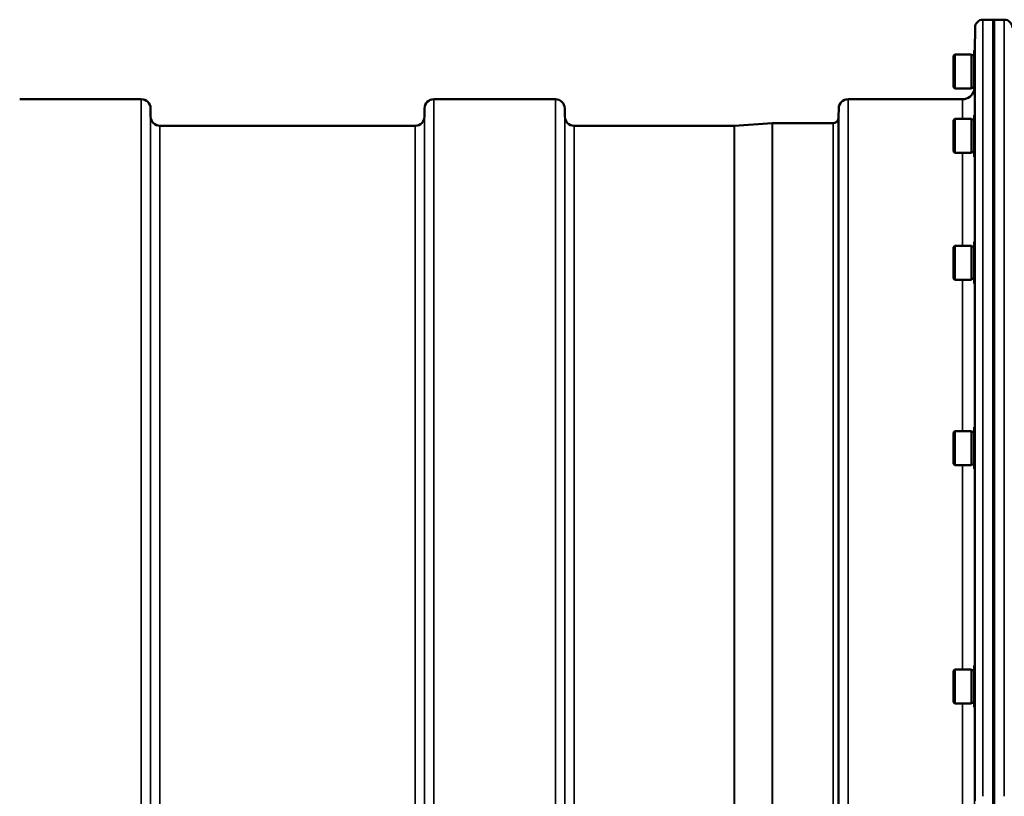
# Model space of a CAD drawing. Units: millimetres. Extents: x 140 to 11620, y -12 to 8304.
# Drawn here: x 2732 to 3103, y 4379 to 4672 of the extents above; entities that cross this region are included whole.
import ezdxf

# ---------------------------------------------------------------- set-up
doc = ezdxf.new("R2010")
doc.units = ezdxf.units.MM
doc.header["$LTSCALE"] = 28
doc.layers.add('Visible (ISO)', color=7, linetype='Continuous', lineweight=50)
doc.layers.add('Visible Narrow (ISO)', color=7, linetype='Continuous', lineweight=35)

msp = doc.modelspace()

# ---------------------------------------------------------------- linework, layer by layer
at = {"layer": 'Visible (ISO)'}
for p, q in [((3095.03, 4672.16), (3099.22, 4672.16)), ((3098.9, 4269.23), (3098.9, 4672.16)), ((3098.9, 4672.16), (3103.09, 4672.16)), ((3099.22, 4269.23), (3099.22, 4672.16)), ((3091.96, 4660.49), (3092.04, 4669.19)), ((3083.89, 4658.54), (3084.39, 4659.04)), ((3083.89, 4646.69), (3083.89, 4658.54)), ((3084.39, 4659.04), (3084.39, 4646.19)), ((3090.69, 4659.04), (3084.39, 4659.04)), ((3090.69, 4659.04), (3090.69, 4646.19)), ((3091.69, 4658.76), (3090.69, 4658.76)), ((3091.69, 4660.49), (3091.69, 4644.74)), ((3091.69, 4660.49), (3091.99, 4660.49)), ((3083.89, 4646.69), (3084.39, 4646.19)), ((3090.69, 4646.19), (3084.39, 4646.19)), ((3091.69, 4646.46), (3090.69, 4646.46)), ((3091.69, 4644.74), (3091.85, 4644.74)), ((2731.62, 4642.16), (2777.5, 4642.16)), ((2887.87, 4642.16), (2933.75, 4642.16)), ((3044.12, 4642.16), (3087.34, 4642.16)), ((2781.03, 4635.63), (2781, 4638.7)), ((2884.34, 4635.63), (2884.37, 4638.7)), ((2937.28, 4635.63), (2937.25, 4638.7)), ((3040.59, 4635.63), (3040.62, 4638.7)), ((3091.69, 4636.2), (3091.69, 4620.45)), ((3091.69, 4636.2), (3091.98, 4636.2)), ((3001.34, 4632.17), (3015.5, 4633.16)), ((3015.64, 4633.16), (3038.51, 4633.16)), ((3083.89, 4634.25), (3084.39, 4634.75)), ((3083.89, 4622.4), (3083.89, 4634.25)), ((3084.39, 4634.75), (3084.39, 4621.9)), ((3090.69, 4634.75), (3084.39, 4634.75)), ((3090.69, 4634.75), (3090.69, 4621.9)), ((3091.69, 4634.47), (3090.69, 4634.47)), ((2784.53, 4632.16), (2880.84, 4632.16)), ((2940.78, 4632.16), (3001.2, 4632.16)), ((3083.89, 4622.4), (3084.39, 4621.9)), ((3090.69, 4621.9), (3084.39, 4621.9)), ((3091.69, 4622.17), (3090.69, 4622.17)), ((3091.69, 4620.45), (3091.85, 4620.45)), ((3091.69, 4588.35), (3091.69, 4572.6)), ((3091.69, 4588.35), (3091.98, 4588.35)), ((3083.89, 4586.4), (3084.39, 4586.9)), ((3083.89, 4574.55), (3083.89, 4586.4)), ((3084.39, 4586.9), (3084.39, 4574.05)), ((3090.69, 4586.9), (3084.39, 4586.9)), ((3090.69, 4586.9), (3090.69, 4574.05)), ((3091.69, 4586.63), (3090.69, 4586.63)), ((3083.89, 4574.55), (3084.39, 4574.05)), ((3090.69, 4574.05), (3084.39, 4574.05)), ((3091.69, 4574.33), (3090.69, 4574.33)), ((3091.69, 4572.6), (3091.85, 4572.6)), ((3091.69, 4518.41), (3091.69, 4502.66)), ((3091.69, 4518.41), (3091.97, 4518.41)), ((3083.89, 4516.46), (3084.39, 4516.96)), ((3083.89, 4504.61), (3083.89, 4516.46)), ((3084.39, 4516.96), (3084.39, 4504.11)), ((3090.69, 4516.96), (3084.39, 4516.96)), ((3090.69, 4516.96), (3090.69, 4504.11)), ((3091.69, 4516.68), (3090.69, 4516.68)), ((3083.89, 4504.61), (3084.39, 4504.11)), ((3090.69, 4504.11), (3084.39, 4504.11)), ((3091.69, 4504.38), (3090.69, 4504.38)), ((3091.69, 4502.66), (3091.86, 4502.66)), ((3091.69, 4428.49), (3091.69, 4412.74)), ((3091.69, 4428.49), (3091.96, 4428.49)), ((3083.89, 4426.54), (3084.39, 4427.04)), ((3083.89, 4414.69), (3083.89, 4426.54)), ((3084.39, 4427.04), (3084.39, 4414.19)), ((3090.69, 4427.04), (3084.39, 4427.04)), ((3090.69, 4427.04), (3090.69, 4414.19)), ((3091.69, 4426.77), (3090.69, 4426.77)), ((3083.89, 4414.69), (3084.39, 4414.19)), ((3090.69, 4414.19), (3084.39, 4414.19)), ((3091.69, 4414.47), (3090.69, 4414.47)), ((3091.69, 4412.74), (3091.87, 4412.74))]:
    msp.add_line(p, q, dxfattribs=at)
for centre, radius, start, end in [((3095.03, 4669.16), 3, 90, 179.5), ((3103.09, 4669.16), 3, 0.5, 90), ((3087.34, 4646.66), 4.5, 270, 345.3001), ((2777.5, 4638.66), 3.5, 0.5, 90), ((2887.87, 4638.66), 3.5, 90, 179.5), ((2933.75, 4638.66), 3.5, 0.5, 90), ((3044.12, 4638.66), 3.5, 90, 179.5), ((2784.53, 4635.66), 3.5, 180.5, 270), ((2880.84, 4635.66), 3.5, 270, 359.5), ((2940.78, 4635.66), 3.5, 180.5, 270), ((3015.64, 4631.16), 2, 90, 94), ((3038.51, 4635.16), 2, 270, 340.5288), ((3037.09, 4635.66), 3.5, 340.5288, 359.5), ((3001.2, 4634.16), 2, 270, 274)]:
    msp.add_arc(centre, radius, start, end, dxfattribs=at)
at = {"layer": 'Visible Narrow (ISO)'}
for p, q in [((3095.03, 4672.16), (3095.03, 4379.15)), ((3103.09, 4379.15), (3103.09, 4672.16)), ((3092.04, 4377.39), (3092.04, 4669.19)), ((3091.84, 4644.74), (3091.84, 4636.2)), ((2777.5, 4267.36), (2777.5, 4642.16)), ((2887.87, 4642.16), (2887.87, 4267.36)), ((2933.75, 4267.79), (2933.75, 4642.16)), ((3044.12, 4642.16), (3044.12, 4267.79)), ((3087.34, 4634.75), (3087.34, 4642.16)), ((2781, 4638.7), (2781, 4267.36)), ((2884.37, 4267.36), (2884.37, 4638.7)), ((2937.25, 4638.7), (2937.25, 4267.79)), ((3040.62, 4267.79), (3040.62, 4638.7)), ((2781.03, 4267.36), (2781.03, 4635.63)), ((2884.34, 4635.63), (2884.34, 4267.36)), ((2937.28, 4267.79), (2937.28, 4635.63)), ((3015.5, 4270.73), (3015.5, 4633.16)), ((3015.64, 4633.16), (3015.64, 4270.49)), ((3038.51, 4267.79), (3038.51, 4633.16)), ((3040.39, 4634.5), (3040.39, 4267.79)), ((3040.59, 4635.63), (3040.59, 4267.79)), ((2784.53, 4632.16), (2784.53, 4283.73)), ((2880.84, 4283.73), (2880.84, 4632.16)), ((2940.78, 4632.16), (2940.78, 4283.73)), ((3001.2, 4283.73), (3001.2, 4632.16)), ((3001.34, 4632.17), (3001.34, 4283.73)), ((3087.34, 4586.9), (3087.34, 4621.9)), ((3091.84, 4620.45), (3091.84, 4588.35)), ((3087.34, 4516.96), (3087.34, 4574.05)), ((3091.84, 4572.6), (3091.84, 4518.41)), ((3087.34, 4427.04), (3087.34, 4504.11)), ((3091.84, 4502.66), (3091.84, 4428.49)), ((3087.34, 4360.12), (3087.34, 4414.19)), ((3091.84, 4412.74), (3091.84, 4375.66))]:
    msp.add_line(p, q, dxfattribs=at)

doc.saveas('drawing.dxf')
